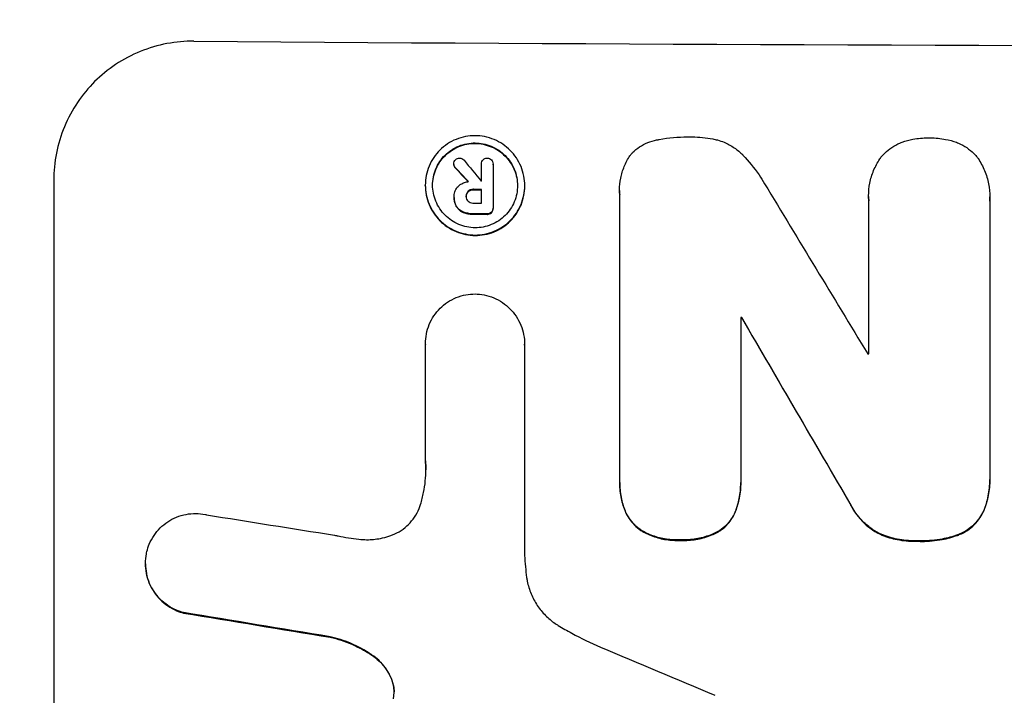
# Model space of a CAD drawing. Units: millimetres. Extents: x -3905 to 4273, y -4338 to 5644.
# Drawn here: x -821 to -715, y 3503 to 3575 of the extents above; entities that cross this region are included whole.
import ezdxf

# ---------------------------------------------------------------- set-up
doc = ezdxf.new("R2010")
doc.units = ezdxf.units.MM
doc.header["$LTSCALE"] = 20
doc.layers.add('2d', color=230, linetype='Continuous')
doc.layers.add('AS-Free_Space_Hatch', color=31, linetype='Continuous')

msp = doc.modelspace()

# ---------------------------------------------------------------- hatches: boundary and pattern name
at = {"layer": 'AS-Free_Space_Hatch'}
h = msp.add_hatch(dxfattribs=at)
h.set_pattern_fill('ANSI31', color=256, scale=100, angle=180, style=0)
edge = h.paths.add_edge_path()
edge.add_arc((-652.59, 1306), 1000, 270, 360)
edge.add_line((347.41, 1306), (347.41, 3669))
edge.add_arc((-611.18, 3686.15), 958.74, 358.97483, 452.47562)
edge.add_arc((-694, 3686.15), 958.74, 87.52438, 181.02517)
edge.add_line((-1652.59, 3669), (-1652.59, 1306))
edge.add_arc((-652.59, 1306), 1000, 180, 270)

# ---------------------------------------------------------------- linework, layer by layer
at = {"layer": '2d'}
for p, q in [((-774.34, 3559.47), (-774.34, 3559.52)), ((-771.38, 3559.48), (-771.38, 3559.53)), ((-771.38, 3557.7), (-771.38, 3559.5)), ((-770.13, 3559.46), (-770.13, 3559.51)), ((-770.13, 3559.49), (-770.13, 3554.83)), ((-774.17, 3559.1), (-774.17, 3559.16)), ((-817.16, 3557.8), (-817.16, 3482.9)), ((-777.38, 3557.22), (-777.38, 3557.27)), ((-766.73, 3557.15), (-766.73, 3557.21)), ((-772.79, 3556.56), (-772.79, 3556.62)), ((-772.23, 3556.75), (-772.23, 3556.81)), ((-771.38, 3555.33), (-771.38, 3556.8)), ((-756.58, 3556.7), (-756.58, 3556.75)), ((-756.57, 3525.75), (-756.57, 3556.33)), ((-774.3, 3556.07), (-774.3, 3556.12)), ((-774.3, 3555.95), (-774.3, 3556)), ((-773, 3556.02), (-773, 3556.07)), ((-729.91, 3556.06), (-729.91, 3556.11)), ((-729.9, 3539.21), (-729.9, 3555.63)), ((-716.94, 3555.58), (-716.94, 3526.05)), ((-716.93, 3555.93), (-716.93, 3555.99)), ((-774.06, 3554.97), (-774.06, 3555.03)), ((-773.29, 3554.33), (-773.29, 3554.38)), ((-772.23, 3554.14), (-772.23, 3554.19)), ((-770.77, 3554.13), (-770.77, 3554.19)), ((-770.3, 3554.3), (-770.3, 3554.35)), ((-770.13, 3554.74), (-770.13, 3554.79)), ((-743.61, 3543.1), (-743.61, 3525.69)), ((-743.5, 3543.04), (-743.5, 3543.09)), ((-777.36, 3540.25), (-777.36, 3540.31)), ((-777.36, 3527.75), (-777.36, 3540.26)), ((-766.75, 3540.19), (-766.75, 3540.24)), ((-766.75, 3540.19), (-766.75, 3517.63)), ((-716.94, 3525.71), (-716.94, 3525.76)), ((-756.57, 3525.43), (-756.57, 3525.48)), ((-743.61, 3525.37), (-743.61, 3525.42)), ((-755.99, 3522.39), (-755.99, 3522.44)), ((-731.81, 3522.99), (-731.81, 3523.04)), ((-717.58, 3522.39), (-717.58, 3522.44)), ((-744.17, 3522.33), (-744.17, 3522.38)), ((-754.01, 3520.13), (-754.01, 3520.18)), ((-750.1, 3519.24), (-750.1, 3519.3)), ((-746.13, 3520.09), (-746.13, 3520.14)), ((-728.5, 3519.8), (-728.5, 3519.86)), ((-720.4, 3519.78), (-720.4, 3519.83)), ((-724.57, 3519.14), (-724.57, 3519.19)), ((-807.35, 3516.72), (-807.35, 3516.77)), ((-803.26, 3511.46), (-803.26, 3511.52)), ((-787.57, 3508.87), (-787.57, 3508.92)), ((-782.91, 3506.8), (-782.91, 3506.85)), ((-780.92, 3504.16), (-780.92, 3504.22))]:
    msp.add_line(p, q, dxfattribs=at)
for centre, major_axis, ratio, start_param, end_param in [((-652.5, 3629.64), (1099, 0), 0.052336, 4.575789, 4.848989), ((-652.5, 3470.99), (-1097.64, 1329.36), 0.02123, 1.48632, 1.488009), ((-652.5, 3486.23), (-1098.63, 1175.65), 0.024414, 1.485975, 1.487227), ((-652.5, 3614.83), (1098, 0), 0.052336, 4.603896, 4.60391), ((-652.5, 3469.16), (-1097.7, 1805.11), 0.014136, 1.513291, 1.523383), ((-652.5, 3613.93), (1099, 0), 0.052336, 4.603227, 4.60401), ((-652.5, 3612.46), (1098, 0), 0.052336, 4.603127, 4.60391), ((-652.5, 3611.32), (1099, 0), 0.052336, 4.603227, 4.604564), ((-652.5, 3600.36), (1099, 0), 0.052336, 4.629388, 4.629489), ((-652.5, 3444.69), (-1098.71, 1880.86), 0.013322, 1.510698, 1.521371), ((-652.5, 3596.53), (1098, 0), 0.052336, 4.641733, 4.641841), ((-652.5, 3556.34), (-1097.97, 167.58), 0.051148, 1.443122, 1.455713), ((-652.5, 3544.59), (-1098.96, 174.29), 0.051055, 1.44128, 1.455684), ((-652.5, 3520.71), (-1097.81, 459.48), 0.04455, 1.492641, 1.503831)]:
    msp.add_ellipse(centre, major_axis=major_axis, ratio=ratio, start_param=start_param, end_param=end_param, dxfattribs=at)
at = {"layer": '2d', "extrusion": (0, 0, -1)}
for centre, major_axis, ratio, start_param, end_param in [((-652.5, 3486.23), (-1097.63, 1174.58), 0.024414, 4.796018, 4.797312), ((-652.5, 3613.93), (-1098, 0), 0.052336, 4.820868, 4.821651), ((-652.5, 3611.32), (-1098, 0), 0.052336, 4.820312, 4.821651), ((-652.5, 3600.36), (-1098, 0), 0.052336, 4.795365, 4.795466), ((-652.5, 3444.69), (-1097.71, 1879.14), 0.013322, 4.76188, 4.772563), ((-652.5, 3544.59), (-1097.96, 174.13), 0.051055, 4.827614, 4.842031)]:
    msp.add_ellipse(centre, major_axis=major_axis, ratio=ratio, start_param=start_param, end_param=end_param, dxfattribs=at)
at = {"layer": '2d'}
for points, knots in [([(-802.16, 3572.66), (-803.1, 3572.67), (-804.07, 3572.59), (-806.02, 3572.22), (-806.98, 3571.94), (-808.83, 3571.18), (-809.72, 3570.71), (-811.36, 3569.62), (-812.12, 3569), (-813.45, 3567.68), (-814.07, 3566.93), (-815.16, 3565.31), (-815.64, 3564.43), (-816.4, 3562.59), (-816.69, 3561.64), (-817.07, 3559.71), (-817.16, 3558.74), (-817.16, 3557.8)], [-22.717175, -22.717175, -22.717175, -22.717175, -19.861909, -19.861909, -17.006642, -17.006642, -14.151375, -14.151375, -11.296109, -11.296109, -8.472082, -8.472082, -5.648054, -5.648054, -2.824027, -2.824027, 0, 0, 0, 0]), ([(-766.73, 3557.21), (-766.73, 3556.87), (-766.76, 3556.53), (-766.9, 3555.84), (-767, 3555.5), (-767.27, 3554.85), (-767.44, 3554.54), (-767.83, 3553.96), (-768.05, 3553.7), (-768.52, 3553.23), (-768.79, 3553.01), (-769.37, 3552.62), (-769.69, 3552.45), (-770.34, 3552.18), (-770.69, 3552.08), (-771.37, 3551.95), (-771.72, 3551.92), (-772.39, 3551.92), (-772.73, 3551.96), (-773.42, 3552.1), (-773.76, 3552.2), (-774.42, 3552.48), (-774.74, 3552.65), (-775.32, 3553.04), (-775.59, 3553.27), (-776.06, 3553.74), (-776.28, 3554.01), (-776.67, 3554.59), (-776.84, 3554.91), (-777.11, 3555.56), (-777.21, 3555.9), (-777.34, 3556.59), (-777.38, 3556.93), (-777.38, 3557.6), (-777.34, 3557.95), (-777.21, 3558.63), (-777.11, 3558.97), (-776.83, 3559.63), (-776.67, 3559.94), (-776.27, 3560.52), (-776.05, 3560.78), (-775.58, 3561.25), (-775.31, 3561.47), (-774.73, 3561.86), (-774.42, 3562.03), (-773.76, 3562.29), (-773.42, 3562.39), (-772.73, 3562.52), (-772.39, 3562.55), (-771.72, 3562.55), (-771.38, 3562.52), (-770.69, 3562.38), (-770.35, 3562.27), (-769.69, 3562), (-769.38, 3561.83), (-768.8, 3561.43), (-768.53, 3561.21), (-768.06, 3560.74), (-767.83, 3560.47), (-767.44, 3559.89), (-767.27, 3559.57), (-767, 3558.92), (-766.9, 3558.57), (-766.76, 3557.89), (-766.73, 3557.54), (-766.73, 3557.21)], [0, 0, 0, 0, 1.002005, 1.002005, 2.00401, 2.00401, 3.006015, 3.006015, 4.00802, 4.00802, 5.016461, 5.016461, 6.024902, 6.024902, 7.033343, 7.033343, 8.041783, 8.041783, 9.050643, 9.050643, 10.059502, 10.059502, 11.068362, 11.068362, 12.077221, 12.077221, 13.079268, 13.079268, 14.081315, 14.081315, 15.083363, 15.083363, 16.08541, 16.08541, 17.089097, 17.089097, 18.092783, 18.092783, 19.09647, 19.09647, 20.100157, 20.100157, 21.107377, 21.107377, 22.114598, 22.114598, 23.121818, 23.121818, 24.129038, 24.129038, 25.135981, 25.135981, 26.142924, 26.142924, 27.149866, 27.149866, 28.156809, 28.156809, 29.160312, 29.160312, 30.163816, 30.163816, 31.167319, 31.167319, 32.170823, 32.170823, 32.170823, 32.170823]), ([(-767.51, 3557.21), (-767.51, 3557.5), (-767.54, 3557.79), (-767.65, 3558.38), (-767.74, 3558.67), (-767.97, 3559.23), (-768.12, 3559.5), (-768.45, 3560), (-768.64, 3560.22), (-769.04, 3560.63), (-769.27, 3560.82), (-769.77, 3561.16), (-770.04, 3561.3), (-770.6, 3561.54), (-770.89, 3561.63), (-771.48, 3561.74), (-771.77, 3561.77), (-772.34, 3561.78), (-772.63, 3561.75), (-773.22, 3561.64), (-773.51, 3561.55), (-774.07, 3561.33), (-774.34, 3561.18), (-774.84, 3560.85), (-775.07, 3560.66), (-775.47, 3560.26), (-775.66, 3560.04), (-775.99, 3559.54), (-776.14, 3559.28), (-776.37, 3558.72), (-776.46, 3558.43), (-776.57, 3557.84), (-776.6, 3557.55), (-776.6, 3556.98), (-776.57, 3556.68), (-776.46, 3556.1), (-776.37, 3555.81), (-776.14, 3555.25), (-775.99, 3554.98), (-775.66, 3554.48), (-775.47, 3554.25), (-775.07, 3553.85), (-774.84, 3553.66), (-774.34, 3553.32), (-774.08, 3553.17), (-773.52, 3552.94), (-773.22, 3552.85), (-772.64, 3552.73), (-772.34, 3552.7), (-771.77, 3552.7), (-771.47, 3552.72), (-770.89, 3552.83), (-770.6, 3552.92), (-770.04, 3553.15), (-769.77, 3553.29), (-769.27, 3553.62), (-769.04, 3553.81), (-768.64, 3554.21), (-768.45, 3554.44), (-768.12, 3554.93), (-767.97, 3555.2), (-767.74, 3555.76), (-767.65, 3556.05), (-767.54, 3556.63), (-767.51, 3556.93), (-767.51, 3557.21)], [0, 0, 0, 0, 0.856811, 0.856811, 1.713621, 1.713621, 2.570432, 2.570432, 3.427243, 3.427243, 4.286996, 4.286996, 5.146749, 5.146749, 6.006502, 6.006502, 6.866255, 6.866255, 7.72621, 7.72621, 8.586166, 8.586166, 9.446121, 9.446121, 10.306077, 10.306077, 11.163021, 11.163021, 12.019965, 12.019965, 12.87691, 12.87691, 13.733854, 13.733854, 14.589407, 14.589407, 15.44496, 15.44496, 16.300514, 16.300514, 17.156067, 17.156067, 18.017413, 18.017413, 18.878759, 18.878759, 19.740105, 19.740105, 20.601451, 20.601451, 21.462492, 21.462492, 22.323533, 22.323533, 23.184574, 23.184574, 24.045615, 24.045615, 24.901138, 24.901138, 25.75666, 25.75666, 26.612183, 26.612183, 27.467705, 27.467705, 27.467705, 27.467705]), ([(-776.6, 3557.24), (-776.6, 3557.51), (-776.57, 3557.8), (-776.46, 3558.37), (-776.37, 3558.67), (-776.14, 3559.22), (-775.99, 3559.49), (-775.66, 3559.98), (-775.47, 3560.21), (-775.07, 3560.61), (-774.84, 3560.8), (-774.34, 3561.13), (-774.08, 3561.27), (-773.52, 3561.5), (-773.22, 3561.59), (-772.64, 3561.7), (-772.34, 3561.72), (-771.77, 3561.72), (-771.47, 3561.69), (-770.89, 3561.57), (-770.6, 3561.48), (-770.04, 3561.25), (-769.77, 3561.1), (-769.27, 3560.77), (-769.04, 3560.57), (-768.64, 3560.17), (-768.45, 3559.94), (-768.12, 3559.44), (-767.97, 3559.18), (-767.74, 3558.62), (-767.65, 3558.32), (-767.54, 3557.75), (-767.51, 3557.46), (-767.51, 3557.18)], [13.760124, 13.760124, 13.760124, 13.760124, 14.589332, 14.589332, 15.444886, 15.444886, 16.30044, 16.30044, 17.155994, 17.155994, 18.017329, 18.017329, 18.878665, 18.878665, 19.740001, 19.740001, 20.601337, 20.601337, 21.462368, 21.462368, 22.3234, 22.3234, 23.184431, 23.184431, 24.045462, 24.045462, 24.900985, 24.900985, 25.756508, 25.756508, 26.612032, 26.612032, 27.441233, 27.441233, 27.441233, 27.441233]), ([(-755.38, 3560.53), (-755.31, 3560.6), (-755.25, 3560.67), (-754.96, 3560.96), (-754.71, 3561.17), (-754.16, 3561.53), (-753.87, 3561.68), (-753.25, 3561.94), (-752.93, 3562.03), (-752.56, 3562.1), (-752.5, 3562.11), (-752.45, 3562.12)], [18.507657, 18.507657, 18.507657, 18.507657, 18.7951, 18.7951, 19.736285, 19.736285, 20.677469, 20.677469, 21.618654, 21.618654, 21.777593, 21.777593, 21.777593, 21.777593]), ([(-752.45, 3562.12), (-752.41, 3562.13), (-752.37, 3562.13), (-751.32, 3562.34), (-750.3, 3562.43), (-749.23, 3562.42), (-749.15, 3562.42), (-749.06, 3562.42)], [67.958733, 67.958733, 67.958733, 67.958733, 68.076278, 68.076278, 71.040353, 71.040353, 71.295202, 71.295202, 71.295202, 71.295202]), ([(-749.06, 3562.42), (-748.97, 3562.42), (-748.87, 3562.42), (-748.07, 3562.42), (-747.33, 3562.34), (-746.43, 3562.17), (-746.27, 3562.13), (-746.11, 3562.09)], [51.352742, 51.352742, 51.352742, 51.352742, 51.631237, 51.631237, 53.784303, 53.784303, 54.256047, 54.256047, 54.256047, 54.256047]), ([(-746.11, 3562.09), (-745.87, 3562.02), (-745.62, 3561.94), (-745.01, 3561.68), (-744.64, 3561.48), (-743.97, 3561.03), (-743.66, 3560.77), (-743.38, 3560.48), (-743.37, 3560.48), (-743.37, 3560.47)], [29.593363, 29.593363, 29.593363, 29.593363, 30.31492, 30.31492, 31.48288, 31.48288, 32.65084, 32.65084, 32.673431, 32.673431, 32.673431, 32.673431]), ([(-728.59, 3560.24), (-728.46, 3560.4), (-728.33, 3560.55), (-727.96, 3560.91), (-727.71, 3561.11), (-727.16, 3561.48), (-726.87, 3561.64), (-726.48, 3561.8), (-726.4, 3561.83), (-726.32, 3561.86)], [18.343228, 18.343228, 18.343228, 18.343228, 18.933984, 18.933984, 19.881462, 19.881462, 20.82894, 20.82894, 21.067482, 21.067482, 21.067482, 21.067482]), ([(-726.32, 3561.86), (-725.94, 3561.99), (-725.55, 3562.09), (-724.63, 3562.27), (-724.08, 3562.32), (-723.51, 3562.32), (-723.46, 3562.32), (-723.41, 3562.31)], [34.965334, 34.965334, 34.965334, 34.965334, 36.104394, 36.104394, 37.676306, 37.676306, 37.824653, 37.824653, 37.824653, 37.824653]), ([(-723.41, 3562.31), (-723.37, 3562.32), (-723.32, 3562.32), (-722.75, 3562.31), (-722.21, 3562.26), (-721.28, 3562.08), (-720.9, 3561.97), (-720.52, 3561.84)], [37.586507, 37.586507, 37.586507, 37.586507, 37.724017, 37.724017, 39.297304, 39.297304, 40.435727, 40.435727, 40.435727, 40.435727]), ([(-720.52, 3561.84), (-720.44, 3561.81), (-720.37, 3561.78), (-719.98, 3561.62), (-719.68, 3561.46), (-719.13, 3561.08), (-718.87, 3560.87), (-718.51, 3560.51), (-718.38, 3560.36), (-718.26, 3560.2)], [24.67174, 24.67174, 24.67174, 24.67174, 24.892582, 24.892582, 25.850855, 25.850855, 26.809129, 26.809129, 27.391418, 27.391418, 27.391418, 27.391418]), ([(-756.57, 3556.33), (-756.58, 3556.47), (-756.58, 3556.61), (-756.58, 3557.16), (-756.54, 3557.59), (-756.38, 3558.43), (-756.25, 3558.85), (-755.91, 3559.66), (-755.71, 3560.05), (-755.44, 3560.45), (-755.41, 3560.49), (-755.38, 3560.53)], [19.405851, 19.405851, 19.405851, 19.405851, 19.825526, 19.825526, 21.063308, 21.063308, 22.30109, 22.30109, 23.538871, 23.538871, 23.687934, 23.687934, 23.687934, 23.687934]), ([(-743.37, 3560.47), (-742.75, 3559.84), (-742.17, 3559.13), (-741.44, 3558.05), (-741.25, 3557.74), (-741.07, 3557.41)], [79.341184, 79.341184, 79.341184, 79.341184, 81.992971, 81.992971, 83.048528, 83.048528, 83.048528, 83.048528]), ([(-774.34, 3559.52), (-774.34, 3559.6), (-774.32, 3559.69), (-774.26, 3559.85), (-774.21, 3559.91), (-774.16, 3559.97)], [1.9928936, 1.9928936, 1.9928936, 1.9928936, 2.2359896, 2.2359896, 2.4678962, 2.4678962, 2.4678962, 2.4678962]), ([(-774.17, 3559.16), (-774.18, 3559.16), (-774.18, 3559.16), (-774.23, 3559.21), (-774.27, 3559.27), (-774.33, 3559.4), (-774.34, 3559.46), (-774.34, 3559.52)], [1.1965117, 1.1965117, 1.1965117, 1.1965117, 1.2109976, 1.2109976, 1.4123529, 1.4123529, 1.5923639, 1.5923639, 1.5923639, 1.5923639]), ([(-774.34, 3559.47), (-774.34, 3559.41), (-774.33, 3559.35), (-774.27, 3559.22), (-774.23, 3559.16), (-774.18, 3559.11), (-774.18, 3559.11), (-774.17, 3559.1)], [1.6350429, 1.6350429, 1.6350429, 1.6350429, 1.8150534, 1.8150534, 2.0164082, 2.0164082, 2.030894, 2.030894, 2.030894, 2.030894]), ([(-774.16, 3559.97), (-774.16, 3559.97), (-774.15, 3559.98), (-774.09, 3560.04), (-774.02, 3560.08), (-773.87, 3560.14), (-773.79, 3560.16), (-773.72, 3560.16)], [2.2879706, 2.2879706, 2.2879706, 2.2879706, 2.3052489, 2.3052489, 2.5362704, 2.5362704, 2.7657972, 2.7657972, 2.7657972, 2.7657972]), ([(-773.72, 3560.16), (-773.72, 3560.16), (-773.72, 3560.16), (-773.64, 3560.16), (-773.55, 3560.14), (-773.39, 3560.08), (-773.32, 3560.03), (-773.25, 3559.96), (-773.25, 3559.95), (-773.24, 3559.94)], [2.9024974, 2.9024974, 2.9024974, 2.9024974, 2.904066, 2.904066, 3.1464977, 3.1464977, 3.3889295, 3.3889295, 3.4276784, 3.4276784, 3.4276784, 3.4276784]), ([(-771.38, 3559.5), (-771.38, 3559.51), (-771.38, 3559.52), (-771.38, 3559.61), (-771.36, 3559.7), (-771.3, 3559.85), (-771.25, 3559.92), (-771.17, 3560), (-771.14, 3560.03), (-771.11, 3560.05)], [1.8581553, 1.8581553, 1.8581553, 1.8581553, 1.8950935, 1.8950935, 2.1312173, 2.1312173, 2.3673412, 2.3673412, 2.477136, 2.477136, 2.477136, 2.477136]), ([(-771.11, 3560.05), (-771.08, 3560.06), (-771.05, 3560.08), (-770.94, 3560.13), (-770.85, 3560.14), (-770.76, 3560.14), (-770.76, 3560.14), (-770.75, 3560.14)], [2.6460927, 2.6460927, 2.6460927, 2.6460927, 2.7428173, 2.7428173, 2.9926292, 2.9926292, 3.0044735, 3.0044735, 3.0044735, 3.0044735]), ([(-770.75, 3560.14), (-770.74, 3560.14), (-770.74, 3560.14), (-770.65, 3560.14), (-770.57, 3560.13), (-770.42, 3560.06), (-770.35, 3560.02), (-770.3, 3559.96), (-770.3, 3559.96), (-770.29, 3559.96)], [2.7405656, 2.7405656, 2.7405656, 2.7405656, 2.7645335, 2.7645335, 2.9956469, 2.9956469, 3.2267604, 3.2267604, 3.2314088, 3.2314088, 3.2314088, 3.2314088]), ([(-770.29, 3559.96), (-770.25, 3559.9), (-770.21, 3559.84), (-770.15, 3559.69), (-770.13, 3559.6), (-770.13, 3559.51), (-770.13, 3559.51), (-770.13, 3559.5), (-770.13, 3559.49)], [-0.4624536, -0.4624536, -0.4624536, -0.4624536, -0.2570487, -0.2570487, 0, 0, 0, 0.0225595, 0.0225595, 0.0225595, 0.0225595]), ([(-729.9, 3555.63), (-729.91, 3555.79), (-729.91, 3555.95), (-729.91, 3556.56), (-729.87, 3557.02), (-729.69, 3557.93), (-729.56, 3558.39), (-729.19, 3559.26), (-728.97, 3559.67), (-728.67, 3560.12), (-728.63, 3560.18), (-728.59, 3560.24)], [20.907876, 20.907876, 20.907876, 20.907876, 21.389674, 21.389674, 22.725033, 22.725033, 24.060391, 24.060391, 25.395749, 25.395749, 25.604514, 25.604514, 25.604514, 25.604514]), ([(-718.26, 3560.2), (-718.23, 3560.17), (-718.21, 3560.14), (-717.92, 3559.7), (-717.68, 3559.26), (-717.31, 3558.36), (-717.16, 3557.88), (-716.98, 3556.93), (-716.93, 3556.45), (-716.93, 3555.99), (-716.93, 3555.85), (-716.94, 3555.72), (-716.94, 3555.58)], [-4.287809, -4.287809, -4.287809, -4.287809, -4.174676, -4.174676, -2.783117, -2.783117, -1.391559, -1.391559, 0, 0, 0, 0.39844, 0.39844, 0.39844, 0.39844]), ([(-777.38, 3557.22), (-777.38, 3556.88), (-777.34, 3556.54), (-777.21, 3555.85), (-777.11, 3555.51), (-776.84, 3554.85), (-776.67, 3554.54), (-776.28, 3553.96), (-776.06, 3553.69), (-775.59, 3553.21), (-775.32, 3552.99), (-774.74, 3552.6), (-774.42, 3552.42), (-773.76, 3552.15), (-773.42, 3552.04), (-772.73, 3551.91), (-772.39, 3551.87), (-771.72, 3551.87), (-771.37, 3551.9), (-770.69, 3552.03), (-770.34, 3552.13), (-769.69, 3552.4), (-769.37, 3552.56), (-768.79, 3552.95), (-768.52, 3553.17), (-768.05, 3553.64), (-767.83, 3553.91), (-767.44, 3554.49), (-767.27, 3554.8), (-767, 3555.45), (-766.9, 3555.79), (-766.76, 3556.48), (-766.73, 3556.82), (-766.73, 3557.15)], [16.085325, 16.085325, 16.085325, 16.085325, 17.087372, 17.087372, 18.08942, 18.08942, 19.091468, 19.091468, 20.093516, 20.093516, 21.102363, 21.102363, 22.111211, 22.111211, 23.120058, 23.120058, 24.128905, 24.128905, 25.137335, 25.137335, 26.145764, 26.145764, 27.154194, 27.154194, 28.162624, 28.162624, 29.164629, 29.164629, 30.166635, 30.166635, 31.168641, 31.168641, 32.170646, 32.170646, 32.170646, 32.170646]), ([(-774.3, 3556.08), (-774.3, 3556.09), (-774.3, 3556.11), (-774.3, 3556.3), (-774.26, 3556.49), (-774.12, 3556.84), (-774.01, 3557), (-773.85, 3557.15), (-773.82, 3557.18), (-773.79, 3557.2)], [4.271685, 4.271685, 4.271685, 4.271685, 4.309185, 4.309185, 4.846899, 4.846899, 5.384614, 5.384614, 5.50558, 5.50558, 5.50558, 5.50558]), ([(-773.79, 3557.2), (-773.75, 3557.24), (-773.7, 3557.28), (-773.54, 3557.38), (-773.41, 3557.45), (-773.16, 3557.56), (-773.02, 3557.59), (-772.85, 3557.63), (-772.8, 3557.63), (-772.76, 3557.64)], [8.092897, 8.092897, 8.092897, 8.092897, 8.264518, 8.264518, 8.65959, 8.65959, 9.054662, 9.054662, 9.17526, 9.17526, 9.17526, 9.17526]), ([(-772.79, 3556.62), (-772.79, 3556.61), (-772.79, 3556.61), (-772.86, 3556.55), (-772.91, 3556.47), (-772.99, 3556.29), (-773, 3556.19), (-773, 3556.09), (-773, 3556.08), (-773, 3556.07)], [1.6341435, 1.6341435, 1.6341435, 1.6341435, 1.6413176, 1.6413176, 1.9142406, 1.9142406, 2.1871636, 2.1871636, 2.2155784, 2.2155784, 2.2155784, 2.2155784]), ([(-773, 3556.08), (-773, 3556.16), (-772.98, 3556.24), (-772.91, 3556.41), (-772.86, 3556.49), (-772.79, 3556.56), (-772.79, 3556.56), (-772.79, 3556.56)], [2.2133591, 2.2133591, 2.2133591, 2.2133591, 2.4600735, 2.4600735, 2.7329959, 2.7329959, 2.74017, 2.74017, 2.74017, 2.74017]), ([(-772.23, 3556.81), (-772.24, 3556.81), (-772.25, 3556.81), (-772.36, 3556.81), (-772.47, 3556.79), (-772.65, 3556.72), (-772.72, 3556.67), (-772.79, 3556.62)], [1.1853777, 1.1853777, 1.1853777, 1.1853777, 1.216925, 1.216925, 1.5221769, 1.5221769, 1.767158, 1.767158, 1.767158, 1.767158]), ([(-772.79, 3556.56), (-772.72, 3556.62), (-772.65, 3556.66), (-772.47, 3556.74), (-772.36, 3556.76), (-772.25, 3556.76), (-772.24, 3556.75), (-772.23, 3556.75)], [3.1006119, 3.1006119, 3.1006119, 3.1006119, 3.3455915, 3.3455915, 3.6508399, 3.6508399, 3.6823869, 3.6823869, 3.6823869, 3.6823869]), ([(-774.06, 3555.03), (-774.09, 3555.09), (-774.12, 3555.15), (-774.2, 3555.34), (-774.24, 3555.48), (-774.29, 3555.74), (-774.3, 3555.87), (-774.3, 3556.03), (-774.3, 3556.05), (-774.3, 3556.08)], [5.208942, 5.208942, 5.208942, 5.208942, 5.408602, 5.408602, 5.793475, 5.793475, 6.178349, 6.178349, 6.258109, 6.258109, 6.258109, 6.258109]), ([(-774.3, 3555.95), (-774.3, 3555.82), (-774.29, 3555.69), (-774.24, 3555.42), (-774.2, 3555.29), (-774.12, 3555.1), (-774.09, 3555.04), (-774.06, 3554.97)], [6.1783147, 6.1783147, 6.1783147, 6.1783147, 6.5638023, 6.5638023, 6.94929, 6.94929, 7.1478132, 7.1478132, 7.1478132, 7.1478132]), ([(-773, 3556.07), (-773.01, 3556.06), (-773.01, 3556.04), (-773.01, 3555.94), (-772.99, 3555.85), (-772.92, 3555.68), (-772.87, 3555.61), (-772.8, 3555.54), (-772.8, 3555.54), (-772.79, 3555.53)], [2.011225, 2.011225, 2.011225, 2.011225, 2.0557924, 2.0557924, 2.3119166, 2.3119166, 2.5680409, 2.5680409, 2.5935618, 2.5935618, 2.5935618, 2.5935618]), ([(-772.79, 3555.53), (-772.73, 3555.48), (-772.66, 3555.43), (-772.48, 3555.36), (-772.38, 3555.34), (-772.26, 3555.34), (-772.25, 3555.34), (-772.23, 3555.34)], [3.0394514, 3.0394514, 3.0394514, 3.0394514, 3.2767957, 3.2767957, 3.5752568, 3.5752568, 3.6207868, 3.6207868, 3.6207868, 3.6207868]), ([(-773.29, 3554.38), (-773.31, 3554.38), (-773.32, 3554.39), (-773.52, 3554.47), (-773.69, 3554.59), (-773.91, 3554.81), (-773.99, 3554.91), (-774.06, 3555.03)], [2.7955056, 2.7955056, 2.7955056, 2.7955056, 2.8383294, 2.8383294, 3.4075498, 3.4075498, 3.778119, 3.778119, 3.778119, 3.778119]), ([(-774.06, 3554.97), (-773.99, 3554.86), (-773.91, 3554.76), (-773.69, 3554.54), (-773.52, 3554.42), (-773.32, 3554.34), (-773.31, 3554.33), (-773.29, 3554.33)], [5.2985872, 5.2985872, 5.2985872, 5.2985872, 5.6691581, 5.6691581, 6.2383717, 6.2383717, 6.2811943, 6.2811943, 6.2811943, 6.2811943]), ([(-772.23, 3554.19), (-772.26, 3554.19), (-772.28, 3554.19), (-772.48, 3554.19), (-772.66, 3554.21), (-773, 3554.28), (-773.15, 3554.32), (-773.29, 3554.38)], [4.141263, 4.141263, 4.141263, 4.141263, 4.217535, 4.217535, 4.746561, 4.746561, 5.190835, 5.190835, 5.190835, 5.190835]), ([(-773.29, 3554.33), (-773.15, 3554.27), (-772.99, 3554.23), (-772.66, 3554.16), (-772.48, 3554.14), (-772.28, 3554.14), (-772.26, 3554.14), (-772.23, 3554.14)], [11.680358, 11.680358, 11.680358, 11.680358, 12.125377, 12.125377, 12.653552, 12.653552, 12.729822, 12.729822, 12.729822, 12.729822]), ([(-770.3, 3554.35), (-770.35, 3554.3), (-770.42, 3554.26), (-770.57, 3554.2), (-770.65, 3554.18), (-770.74, 3554.18), (-770.76, 3554.19), (-770.77, 3554.19)], [0.4952521, 0.4952521, 0.4952521, 0.4952521, 0.7165514, 0.7165514, 0.9559413, 0.9559413, 0.9946135, 0.9946135, 0.9946135, 0.9946135]), ([(-770.77, 3554.13), (-770.76, 3554.13), (-770.74, 3554.13), (-770.65, 3554.13), (-770.57, 3554.15), (-770.42, 3554.21), (-770.35, 3554.25), (-770.3, 3554.3)], [2.8291879, 2.8291879, 2.8291879, 2.8291879, 2.8678597, 2.8678597, 3.1072476, 3.1072476, 3.3285449, 3.3285449, 3.3285449, 3.3285449]), ([(-770.13, 3554.83), (-770.13, 3554.82), (-770.13, 3554.8), (-770.13, 3554.79), (-770.13, 3554.71), (-770.15, 3554.62), (-770.21, 3554.47), (-770.25, 3554.41), (-770.3, 3554.35)], [-0.039851, -0.039851, -0.039851, -0.039851, 0, 0, 0, 0.2444874, 0.2444874, 0.4574174, 0.4574174, 0.4574174, 0.4574174]), ([(-770.3, 3554.3), (-770.25, 3554.35), (-770.21, 3554.42), (-770.15, 3554.57), (-770.13, 3554.65), (-770.13, 3554.74)], [-0.4574306, -0.4574306, -0.4574306, -0.4574306, -0.2448594, -0.2448594, 0, 0, 0, 0]), ([(-777.36, 3540.26), (-777.36, 3540.27), (-777.36, 3540.29), (-777.36, 3540.64), (-777.33, 3540.99), (-777.19, 3541.68), (-777.09, 3542.02), (-776.82, 3542.68), (-776.65, 3542.99), (-776.26, 3543.57), (-776.03, 3543.84), (-775.56, 3544.31), (-775.29, 3544.53), (-774.71, 3544.92), (-774.39, 3545.09), (-773.73, 3545.35), (-773.39, 3545.46), (-772.71, 3545.58), (-772.38, 3545.61), (-772.06, 3545.61)], [16.105136, 16.105136, 16.105136, 16.105136, 16.157481, 16.157481, 17.165666, 17.165666, 18.173852, 18.173852, 19.182037, 19.182037, 20.190223, 20.190223, 21.201955, 21.201955, 22.213688, 22.213688, 23.22542, 23.22542, 24.19191, 24.19191, 24.19191, 24.19191]), ([(-772.06, 3545.61), (-771.74, 3545.61), (-771.41, 3545.58), (-770.73, 3545.44), (-770.39, 3545.34), (-769.73, 3545.06), (-769.41, 3544.89), (-768.83, 3544.49), (-768.56, 3544.27), (-768.08, 3543.79), (-767.86, 3543.52), (-767.47, 3542.93), (-767.3, 3542.62), (-767.02, 3541.96), (-766.92, 3541.61), (-766.79, 3540.92), (-766.75, 3540.57), (-766.75, 3540.24), (-766.75, 3540.22), (-766.75, 3540.21), (-766.75, 3540.19)], [-8.044351, -8.044351, -8.044351, -8.044351, -7.078048, -7.078048, -6.064919, -6.064919, -5.051791, -5.051791, -4.038662, -4.038662, -3.028996, -3.028996, -2.019331, -2.019331, -1.009665, -1.009665, 0, 0, 0, 0.043565, 0.043565, 0.043565, 0.043565]), ([(-777.88, 3523.09), (-777.75, 3523.51), (-777.65, 3523.94), (-777.4, 3525.19), (-777.32, 3526.02), (-777.32, 3526.83), (-777.32, 3527.15), (-777.34, 3527.47), (-777.36, 3527.8)], [-3.666754, -3.666754, -3.666754, -3.666754, -2.413707, -2.413707, 0, 0, 0, 0.961806, 0.961806, 0.961806, 0.961806]), ([(-755.99, 3522.44), (-756.18, 3522.91), (-756.32, 3523.41), (-756.52, 3524.43), (-756.57, 3524.96), (-756.57, 3525.57), (-756.57, 3525.66), (-756.57, 3525.75)], [21.775065, 21.775065, 21.775065, 21.775065, 23.221179, 23.221179, 24.767605, 24.767605, 25.035328, 25.035328, 25.035328, 25.035328]), ([(-743.61, 3525.69), (-743.61, 3525.6), (-743.61, 3525.51), (-743.61, 3525.42), (-743.61, 3524.89), (-743.66, 3524.33), (-743.86, 3523.3), (-744, 3522.84), (-744.17, 3522.38)], [-0.262094, -0.262094, -0.262094, -0.262094, 0, 0, 0, 1.618106, 1.618106, 2.99393, 2.99393, 2.99393, 2.99393]), ([(-716.94, 3526.05), (-716.94, 3525.95), (-716.94, 3525.86), (-716.94, 3525.76), (-716.94, 3525.2), (-716.99, 3524.63), (-717.21, 3523.51), (-717.37, 3522.97), (-717.58, 3522.44)], [-0.292179, -0.292179, -0.292179, -0.292179, 0, 0, 0, 1.669759, 1.669759, 3.266904, 3.266904, 3.266904, 3.266904]), ([(-717.58, 3522.39), (-717.37, 3522.91), (-717.21, 3523.46), (-716.99, 3524.58), (-716.94, 3525.15), (-716.94, 3525.71)], [-3.267007, -3.267007, -3.267007, -3.267007, -1.670616, -1.670616, 0, 0, 0, 0]), ([(-756.57, 3525.43), (-756.57, 3524.91), (-756.52, 3524.38), (-756.32, 3523.35), (-756.18, 3522.86), (-755.99, 3522.39)], [24.767517, 24.767517, 24.767517, 24.767517, 26.31394, 26.31394, 27.760055, 27.760055, 27.760055, 27.760055]), ([(-744.17, 3522.33), (-744, 3522.78), (-743.86, 3523.25), (-743.66, 3524.27), (-743.61, 3524.83), (-743.61, 3525.37)], [-2.994112, -2.994112, -2.994112, -2.994112, -1.619709, -1.619709, 0, 0, 0, 0]), ([(-781.27, 3519.68), (-781.14, 3519.72), (-781.02, 3519.77), (-780.57, 3519.95), (-780.25, 3520.12), (-779.68, 3520.5), (-779.41, 3520.72), (-778.95, 3521.19), (-778.73, 3521.45), (-778.34, 3522.02), (-778.18, 3522.33), (-777.98, 3522.79), (-777.93, 3522.94), (-777.88, 3523.09)], [25.47697, 25.47697, 25.47697, 25.47697, 25.860645, 25.860645, 26.858642, 26.858642, 27.856639, 27.856639, 28.847034, 28.847034, 29.837429, 29.837429, 30.283957, 30.283957, 30.283957, 30.283957]), ([(-754.01, 3520.18), (-754.1, 3520.23), (-754.2, 3520.29), (-754.54, 3520.53), (-754.78, 3520.72), (-755.19, 3521.13), (-755.38, 3521.37), (-755.72, 3521.87), (-755.87, 3522.15), (-755.99, 3522.44), (-755.99, 3522.44), (-755.99, 3522.44)], [9.323445, 9.323445, 9.323445, 9.323445, 9.639348, 9.639348, 10.516527, 10.516527, 11.391589, 11.391589, 12.266651, 12.266651, 12.269239, 12.269239, 12.269239, 12.269239]), ([(-728.5, 3519.86), (-728.84, 3520.01), (-729.18, 3520.2), (-729.87, 3520.67), (-730.22, 3520.96), (-730.83, 3521.58), (-731.12, 3521.92), (-731.53, 3522.54), (-731.68, 3522.79), (-731.81, 3523.04)], [13.311258, 13.311258, 13.311258, 13.311258, 14.389239, 14.389239, 15.698156, 15.698156, 17.005334, 17.005334, 17.816864, 17.816864, 17.816864, 17.816864]), ([(-731.81, 3522.99), (-731.68, 3522.73), (-731.54, 3522.49), (-731.12, 3521.87), (-730.83, 3521.53), (-730.22, 3520.91), (-729.87, 3520.62), (-729.18, 3520.15), (-728.85, 3519.96), (-728.5, 3519.8)], [24.036707, 24.036707, 24.036707, 24.036707, 24.845861, 24.845861, 26.152206, 26.152206, 27.46195, 27.46195, 28.542311, 28.542311, 28.542311, 28.542311]), ([(-717.58, 3522.44), (-717.7, 3522.18), (-717.84, 3521.93), (-718.18, 3521.43), (-718.38, 3521.19), (-718.82, 3520.75), (-719.07, 3520.55), (-719.61, 3520.19), (-719.9, 3520.03), (-720.27, 3519.88), (-720.34, 3519.85), (-720.4, 3519.83)], [1.981056, 1.981056, 1.981056, 1.981056, 2.78787, 2.78787, 3.717159, 3.717159, 4.648425, 4.648425, 5.57969, 5.57969, 5.782216, 5.782216, 5.782216, 5.782216]), ([(-807.2, 3518.04), (-807.13, 3518.31), (-807.04, 3518.58), (-806.8, 3519.16), (-806.63, 3519.48), (-806.23, 3520.06), (-806.01, 3520.33), (-805.53, 3520.81), (-805.26, 3521.03), (-804.67, 3521.42), (-804.35, 3521.59), (-803.69, 3521.86), (-803.34, 3521.96), (-802.65, 3522.09), (-802.3, 3522.12), (-801.63, 3522.11), (-801.28, 3522.08), (-800.89, 3522), (-800.85, 3521.99), (-800.8, 3521.98)], [17.536676, 17.536676, 17.536676, 17.536676, 18.331905, 18.331905, 19.347988, 19.347988, 20.36407, 20.36407, 21.385754, 21.385754, 22.407438, 22.407438, 23.429122, 23.429122, 24.450805, 24.450805, 25.47213, 25.47213, 25.595535, 25.595535, 25.595535, 25.595535]), ([(-755.99, 3522.39), (-755.99, 3522.38), (-755.99, 3522.38), (-755.87, 3522.1), (-755.72, 3521.82), (-755.38, 3521.31), (-755.19, 3521.08), (-754.78, 3520.67), (-754.54, 3520.47), (-754.2, 3520.24), (-754.1, 3520.18), (-754.01, 3520.13)], [15.764256, 15.764256, 15.764256, 15.764256, 15.766842, 15.766842, 16.641903, 16.641903, 17.516963, 17.516963, 18.394137, 18.394137, 18.71004, 18.71004, 18.71004, 18.71004]), ([(-744.17, 3522.38), (-744.18, 3522.36), (-744.18, 3522.35), (-744.31, 3522.05), (-744.45, 3521.78), (-744.78, 3521.29), (-744.97, 3521.07), (-745.37, 3520.67), (-745.6, 3520.48), (-745.94, 3520.25), (-746.03, 3520.2), (-746.13, 3520.14)], [1.649623, 1.649623, 1.649623, 1.649623, 1.705229, 1.705229, 2.557843, 2.557843, 3.410457, 3.410457, 4.266576, 4.266576, 4.579612, 4.579612, 4.579612, 4.579612]), ([(-746.13, 3520.09), (-746.03, 3520.14), (-745.94, 3520.2), (-745.6, 3520.43), (-745.37, 3520.61), (-744.97, 3521.01), (-744.78, 3521.24), (-744.45, 3521.73), (-744.31, 3522), (-744.18, 3522.29), (-744.18, 3522.31), (-744.17, 3522.33)], [22.762149, 22.762149, 22.762149, 22.762149, 23.075182, 23.075182, 23.931294, 23.931294, 24.783909, 24.783909, 25.636523, 25.636523, 25.69213, 25.69213, 25.69213, 25.69213]), ([(-720.4, 3519.78), (-720.34, 3519.8), (-720.27, 3519.83), (-719.9, 3519.98), (-719.61, 3520.13), (-719.07, 3520.49), (-718.82, 3520.7), (-718.38, 3521.13), (-718.18, 3521.38), (-717.84, 3521.88), (-717.7, 3522.13), (-717.58, 3522.39)], [23.988393, 23.988393, 23.988393, 23.988393, 24.190058, 24.190058, 25.120866, 25.120866, 26.051674, 26.051674, 26.981418, 26.981418, 27.789535, 27.789535, 27.789535, 27.789535]), ([(-787.09, 3519.8), (-786.97, 3519.77), (-786.84, 3519.75), (-785.98, 3519.57), (-785.24, 3519.45), (-784.5, 3519.37)], [115.426806, 115.426806, 115.426806, 115.426806, 115.79961, 115.79961, 117.967016, 117.967016, 117.967016, 117.967016]), ([(-784.5, 3519.37), (-784.22, 3519.34), (-783.94, 3519.32), (-783.18, 3519.31), (-782.68, 3519.36), (-781.88, 3519.51), (-781.57, 3519.59), (-781.27, 3519.68)], [34.062696, 34.062696, 34.062696, 34.062696, 34.894721, 34.894721, 36.353869, 36.353869, 37.252181, 37.252181, 37.252181, 37.252181]), ([(-750.1, 3519.3), (-750.23, 3519.29), (-750.36, 3519.29), (-750.96, 3519.29), (-751.45, 3519.34), (-752.42, 3519.53), (-752.9, 3519.68), (-753.58, 3519.97), (-753.8, 3520.07), (-754.01, 3520.18)], [10.973728, 10.973728, 10.973728, 10.973728, 11.358879, 11.358879, 12.780803, 12.780803, 14.202727, 14.202727, 14.872884, 14.872884, 14.872884, 14.872884]), ([(-754.01, 3520.13), (-753.8, 3520.01), (-753.58, 3519.91), (-752.9, 3519.63), (-752.42, 3519.48), (-751.45, 3519.29), (-750.96, 3519.24), (-750.36, 3519.24), (-750.23, 3519.24), (-750.1, 3519.24)], [30.568525, 30.568525, 30.568525, 30.568525, 31.238676, 31.238676, 32.660592, 32.660592, 34.082507, 34.082507, 34.467656, 34.467656, 34.467656, 34.467656]), ([(-746.13, 3520.14), (-746.32, 3520.05), (-746.51, 3519.96), (-747.19, 3519.68), (-747.7, 3519.53), (-748.73, 3519.33), (-749.24, 3519.28), (-749.86, 3519.29), (-749.98, 3519.29), (-750.1, 3519.3)], [8.363169, 8.363169, 8.363169, 8.363169, 8.967332, 8.967332, 10.466, 10.466, 11.964668, 11.964668, 12.323769, 12.323769, 12.323769, 12.323769]), ([(-750.1, 3519.24), (-749.98, 3519.24), (-749.86, 3519.24), (-749.24, 3519.23), (-748.73, 3519.28), (-747.7, 3519.47), (-747.19, 3519.62), (-746.51, 3519.9), (-746.32, 3519.99), (-746.13, 3520.09)], [35.54138, 35.54138, 35.54138, 35.54138, 35.900479, 35.900479, 37.399136, 37.399136, 38.897794, 38.897794, 39.501956, 39.501956, 39.501956, 39.501956]), ([(-724.57, 3519.19), (-724.69, 3519.19), (-724.81, 3519.19), (-725.56, 3519.19), (-726.21, 3519.25), (-727.41, 3519.49), (-727.96, 3519.65), (-728.5, 3519.86)], [14.722004, 14.722004, 14.722004, 14.722004, 15.087574, 15.087574, 16.975254, 16.975254, 18.593787, 18.593787, 18.593787, 18.593787]), ([(-728.5, 3519.8), (-727.96, 3519.6), (-727.41, 3519.44), (-726.21, 3519.2), (-725.56, 3519.14), (-724.81, 3519.14), (-724.69, 3519.14), (-724.57, 3519.14)], [41.76408, 41.76408, 41.76408, 41.76408, 43.381523, 43.381523, 45.270419, 45.270419, 45.635991, 45.635991, 45.635991, 45.635991]), ([(-720.4, 3519.83), (-720.93, 3519.64), (-721.48, 3519.49), (-722.75, 3519.25), (-723.49, 3519.18), (-724.32, 3519.19), (-724.44, 3519.19), (-724.57, 3519.19)], [13.338054, 13.338054, 13.338054, 13.338054, 14.932215, 14.932215, 17.066831, 17.066831, 17.437087, 17.437087, 17.437087, 17.437087]), ([(-724.57, 3519.14), (-724.44, 3519.14), (-724.32, 3519.13), (-723.49, 3519.13), (-722.75, 3519.2), (-721.48, 3519.44), (-720.93, 3519.59), (-720.4, 3519.78)], [50.839997, 50.839997, 50.839997, 50.839997, 51.210254, 51.210254, 53.345866, 53.345866, 54.939125, 54.939125, 54.939125, 54.939125]), ([(-803.26, 3511.52), (-803.52, 3511.58), (-803.77, 3511.67), (-804.34, 3511.91), (-804.66, 3512.08), (-805.25, 3512.48), (-805.53, 3512.71), (-806, 3513.19), (-806.23, 3513.46), (-806.63, 3514.05), (-806.8, 3514.37), (-807.07, 3515.04), (-807.18, 3515.39), (-807.31, 3516.08), (-807.35, 3516.44), (-807.35, 3517.11), (-807.31, 3517.46), (-807.23, 3517.89), (-807.21, 3517.96), (-807.2, 3518.04)], [9.465229, 9.465229, 9.465229, 9.465229, 10.219432, 10.219432, 11.243862, 11.243862, 12.268291, 12.268291, 13.287105, 13.287105, 14.305919, 14.305919, 15.324733, 15.324733, 16.343547, 16.343547, 17.35977, 17.35977, 17.583641, 17.583641, 17.583641, 17.583641]), ([(-766.75, 3517.63), (-766.73, 3517.23), (-766.7, 3516.82), (-766.63, 3516.04), (-766.58, 3515.66), (-766.53, 3515.27)], [86.458175, 86.458175, 86.458175, 86.458175, 87.649926, 87.649926, 88.762888, 88.762888, 88.762888, 88.762888]), ([(-807.35, 3516.72), (-807.35, 3516.38), (-807.31, 3516.03), (-807.18, 3515.34), (-807.07, 3514.99), (-806.8, 3514.33), (-806.63, 3514.01), (-806.23, 3513.42), (-806.01, 3513.15), (-805.53, 3512.66), (-805.26, 3512.43), (-804.67, 3512.03), (-804.35, 3511.86), (-803.77, 3511.61), (-803.52, 3511.53), (-803.26, 3511.46)], [16.343406, 16.343406, 16.343406, 16.343406, 17.359629, 17.359629, 18.375853, 18.375853, 19.392077, 19.392077, 20.4083, 20.4083, 21.4353, 21.4353, 22.462301, 22.462301, 23.221494, 23.221494, 23.221494, 23.221494]), ([(-766.53, 3515.27), (-766.51, 3515.14), (-766.49, 3515.01), (-766.37, 3514.42), (-766.24, 3513.96), (-765.88, 3513.09), (-765.65, 3512.67), (-765.13, 3511.89), (-764.83, 3511.53), (-764.2, 3510.9), (-763.85, 3510.6), (-763.36, 3510.27), (-763.26, 3510.2), (-763.15, 3510.14)], [22.403188, 22.403188, 22.403188, 22.403188, 22.791062, 22.791062, 24.128418, 24.128418, 25.465774, 25.465774, 26.80313, 26.80313, 28.147853, 28.147853, 28.497923, 28.497923, 28.497923, 28.497923]), ([(-763.15, 3510.14), (-762.68, 3509.85), (-762.19, 3509.58), (-760.7, 3508.77), (-759.67, 3508.27), (-758.62, 3507.83)], [140.151651, 140.151651, 140.151651, 140.151651, 141.733596, 141.733596, 144.964198, 144.964198, 144.964198, 144.964198]), ([(-782.91, 3506.85), (-782.99, 3506.91), (-783.06, 3506.96), (-783.84, 3507.49), (-784.6, 3507.9), (-786.09, 3508.53), (-786.82, 3508.76), (-787.57, 3508.92)], [11.780497, 11.780497, 11.780497, 11.780497, 12.04571, 12.04571, 14.470791, 14.470791, 16.647521, 16.647521, 16.647521, 16.647521]), ([(-787.57, 3508.87), (-787.36, 3508.83), (-787.16, 3508.78), (-786.19, 3508.51), (-785.43, 3508.22), (-784.07, 3507.56), (-783.47, 3507.2), (-782.91, 3506.8)], [20.04085, 20.04085, 20.04085, 20.04085, 20.634888, 20.634888, 22.93288, 22.93288, 24.89749, 24.89749, 24.89749, 24.89749]), ([(-780.92, 3504.22), (-780.95, 3504.31), (-780.99, 3504.39), (-781.16, 3504.82), (-781.33, 3505.14), (-781.73, 3505.73), (-781.96, 3506.01), (-782.41, 3506.47), (-782.65, 3506.67), (-782.91, 3506.85)], [1.786811, 1.786811, 1.786811, 1.786811, 2.053494, 2.053494, 3.080241, 3.080241, 4.106987, 4.106987, 5.019799, 5.019799, 5.019799, 5.019799]), ([(-782.91, 3506.8), (-782.65, 3506.62), (-782.41, 3506.41), (-781.95, 3505.95), (-781.73, 3505.68), (-781.33, 3505.08), (-781.16, 3504.76), (-780.98, 3504.34), (-780.95, 3504.25), (-780.92, 3504.16)], [27.910973, 27.910973, 27.910973, 27.910973, 28.831176, 28.831176, 29.856, 29.856, 30.880823, 30.880823, 31.143865, 31.143865, 31.143865, 31.143865]), ([(-780.8, 3502.28), (-780.8, 3502.31), (-780.79, 3502.34), (-780.74, 3502.6), (-780.72, 3502.82), (-780.72, 3503.04), (-780.72, 3503.26), (-780.74, 3503.49), (-780.82, 3503.89), (-780.86, 3504.05), (-780.92, 3504.22)], [-0.752218, -0.752218, -0.752218, -0.752218, -0.6616, -0.6616, 0, 0, 0, 0.660376, 0.660376, 1.151235, 1.151235, 1.151235, 1.151235]), ([(-780.92, 3504.16), (-780.86, 3504), (-780.82, 3503.83), (-780.74, 3503.45), (-780.72, 3503.23), (-780.72, 3503.02)], [-1.151234, -1.151234, -1.151234, -1.151234, -0.660377, -0.660377, -0.026349, -0.026349, -0.026349, -0.026349])]:
    msp.add_open_spline(points, degree=3, knots=knots, dxfattribs=at)
for points in [[(-771.38, 3559.48), (-771.38, 3559.47), (-771.38, 3559.46), (-771.38, 3559.45)], [(-770.13, 3559.44), (-770.13, 3559.45), (-770.13, 3559.45), (-770.13, 3559.46)], [(-756.58, 3556.7), (-756.58, 3556.56), (-756.58, 3556.41), (-756.57, 3556.27)], [(-773.01, 3556), (-773.01, 3556.01), (-773, 3556.01), (-773, 3556.02)], [(-729.91, 3556.06), (-729.91, 3555.9), (-729.91, 3555.74), (-729.9, 3555.58)], [(-716.94, 3555.53), (-716.94, 3555.67), (-716.93, 3555.8), (-716.93, 3555.93)], [(-777.36, 3540.25), (-777.36, 3540.24), (-777.36, 3540.22), (-777.36, 3540.2)], [(-766.75, 3540.14), (-766.75, 3540.16), (-766.75, 3540.17), (-766.75, 3540.19)], [(-777.36, 3527.75), (-777.34, 3527.43), (-777.32, 3527.11), (-777.32, 3526.8)]]:
    msp.add_open_spline(points, degree=3, dxfattribs=at)

doc.saveas('drawing.dxf')
